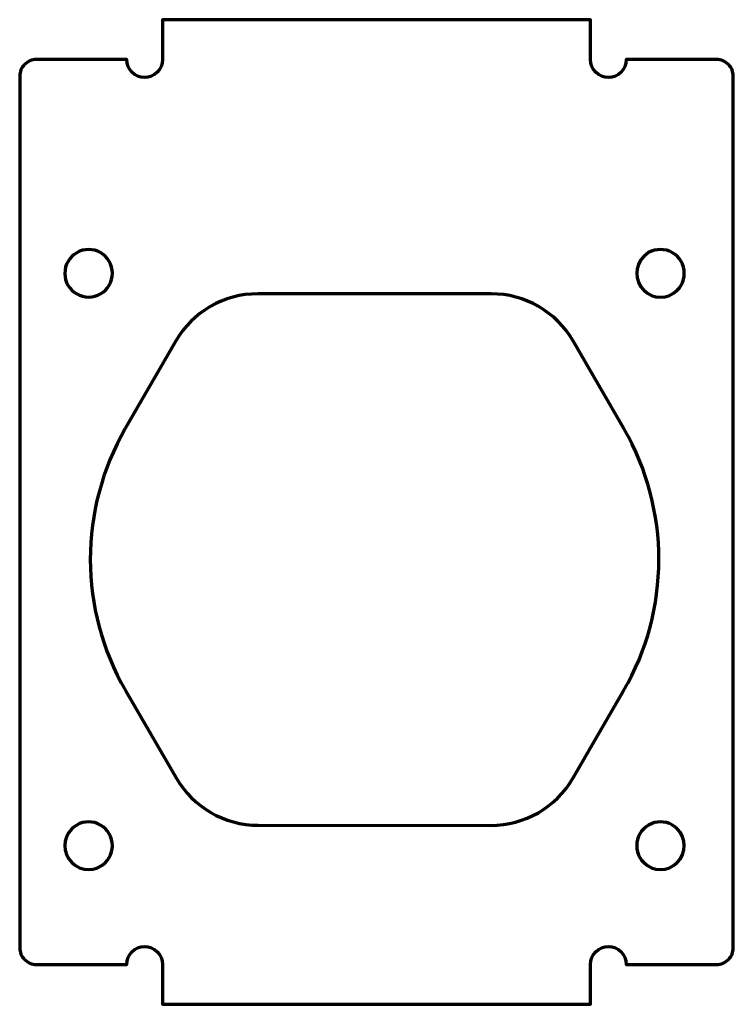
# Model space of a CAD drawing. Units: millimetres. Extents: x -15 to 15, y -20.8 to 20.6.
import ezdxf

# ---------------------------------------------------------------- set-up
doc = ezdxf.new("R2010")
doc.units = ezdxf.units.MM
doc.layers.get('0').update_dxf_attribs({"lineweight": 70, "true_color": 0x8faf8f})

msp = doc.modelspace()

# ---------------------------------------------------------------- linework, layer by layer
for p, q in [((4.818, 9.066), (-4.988, 9.066)), ((-8.454, 7.063), (-10.561, 3.408)), ((10.397, 3.402), (8.282, 7.066)), ((-10.55, -7.595), (-8.428, -11.262)), ((8.268, -11.271), (10.388, -7.615)), ((-4.969, -13.258), (4.805, -13.265))]:
    msp.add_line(p, q)
for points in [[(15, 18.205, 0.414214), (14.3, 18.905), (10.5, 18.905, -1), (9, 18.905), (9, 20.58), (-9, 20.58), (-9, 18.905, -1), (-10.5, 18.905), (-14.3, 18.905, 0.414214), (-15, 18.205), (-15, -18.405, 0.414214), (-14.3, -19.105), (-10.5, -19.105, -1), (-9, -19.105), (-9, -20.78), (9, -20.78), (9, -19.105, -1), (10.5, -19.105), (14.3, -19.105, 0.414214), (15, -18.405)], [(-12.809, 9.219, 1), (-11.395, 10.634, 1)], [(12.646, 9.219, 1), (11.232, 10.634, 1)], [(-11.395, -14.822, 1), (-12.809, -13.408, 1)], [(12.646, -13.408, 1), (11.232, -14.822, 1)]]:
    msp.add_lwpolyline(points, format="xyb", close=True)
msp.add_lwpolyline([(-9, 18.905), (-9, 18.905)])
for centre, radius, start, end in [((-4.988, 5.066), 4, 90, 150.0441), ((4.818, 5.066), 4, 29.9987, 90), ((-1.03, -2.085), 11, 150.0441, 210.0621), ((0.871, -2.098), 11, 329.9004, 29.9987), ((-4.966, -9.258), 4, 210.0621, 269.9584), ((4.808, -9.265), 4, 269.9584, 329.9004)]:
    msp.add_arc(centre, radius, start, end)

doc.saveas('drawing.dxf')
